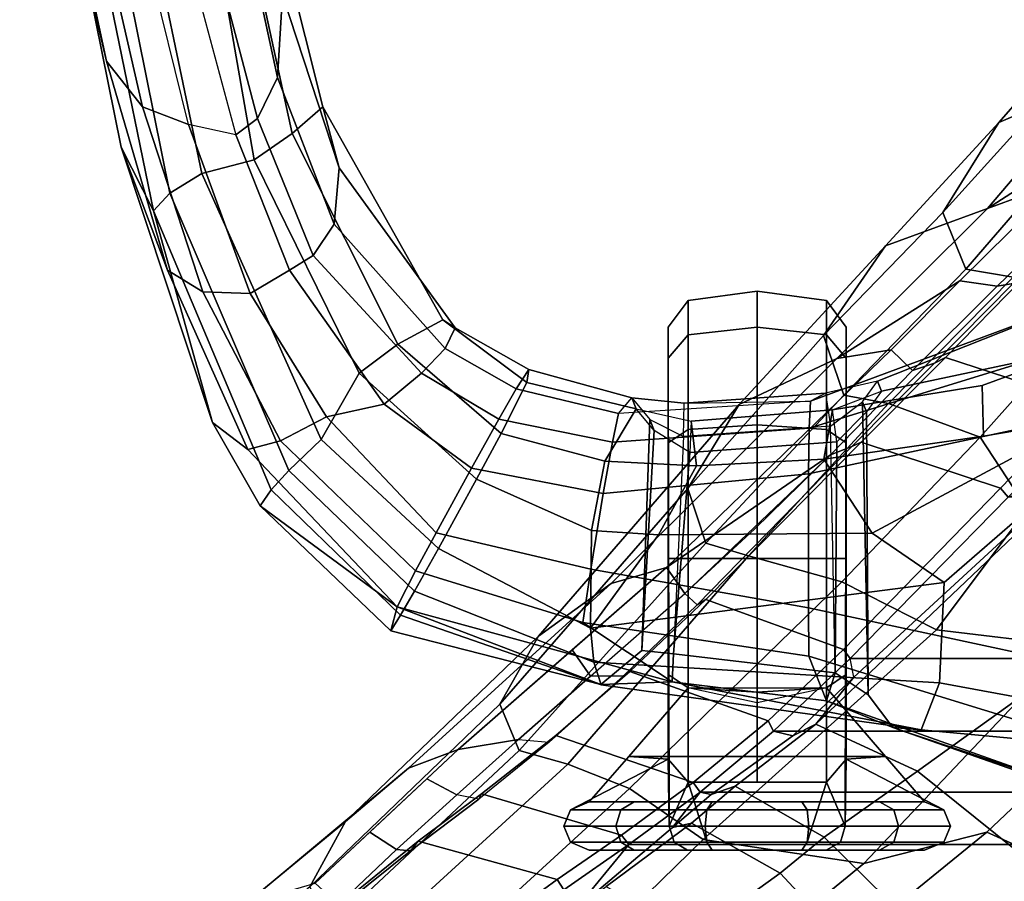
# Model space of a CAD drawing. Units: inches. Extents: x -72 to 72, y -29 to 30.
# Drawn here: x 28 to 31, y -23 to -20 of the extents above; entities that cross this region are included whole.
import ezdxf

# ---------------------------------------------------------------- set-up
doc = ezdxf.new("R2010")
doc.units = ezdxf.units.IN
doc.header["$LTSCALE"] = 12
doc.header["$MEASUREMENT"] = 0
for name, color, linetype in [('SEAT-CHASSIS', 5, 'Continuous'), ('SEAT-FABRICBACK', 5, 'Continuous'), ('SEAT-FRAME', 5, 'Continuous')]:
    doc.layers.add(name, color=color, linetype=linetype)

# ---------------------------------------------------------------- blocks, each defined once
blk = doc.blocks.new('1AERON2_B_TLIMANGL_ARMS_POSTUREFITSL_3T')
at = {"layer": 'SEAT-CHASSIS'}
for points in [[(-6.0397, 10.9231, 21.6737), (-5.2699, 11.0389, 21.0672), (-6.0246, 10.9158, 20.288), (-6.5848, 10.7954, 21.3069)], [(-6.5848, 10.7954, 21.3069), (-6.7135, 10.6947, 21.4977), (-6.2389, 10.8031, 21.8415), (-6.0397, 10.9231, 21.6737)], [(-7.171, 10.6245, 21.0587), (-6.5848, 10.7954, 21.3069), (-6.0246, 10.9158, 20.288), (-6.8262, 10.7538, 19.8146)], [(-5.9192, 10.8856, 20.14), (-7.0053, 10.6637, 19.4967), (-6.8262, 10.7538, 19.8146), (-6.0246, 10.9158, 20.288)], [(-6.9554, 10.6177, 19.3775), (-7.0053, 10.6637, 19.4967), (-5.9192, 10.8856, 20.14), (-5.856, 10.8394, 20.063)], [(-6.9004, 10.5276, 19.2996), (-6.9554, 10.6177, 19.3775), (-5.856, 10.8394, 20.063), (-5.8072, 10.756, 20.0123)], [(-6.5848, 10.7954, 21.3069), (-7.171, 10.6245, 21.0587), (-7.2324, 10.525, 21.3054), (-6.7135, 10.6947, 21.4977)], [(-6.7135, 10.6947, 21.4977), (-6.7625, 10.5656, 21.5929), (-6.3032, 10.6786, 21.9063), (-6.2389, 10.8031, 21.8415)], [(-7.171, 10.6245, 21.0587), (-6.8262, 10.7538, 19.8146), (-7.5985, 10.4979, 19.5692), (-7.6741, 10.399, 20.9923)], [(-6.8262, 10.7538, 19.8146), (-7.0053, 10.6637, 19.4967), (-7.5985, 10.4979, 19.5692)], [(-6.8618, 10.381, 19.3093), (-6.9004, 10.5276, 19.2996), (-5.8072, 10.756, 20.0123), (-5.7156, 10.5809, 20.1022)], [(-6.7135, 10.6947, 21.4977), (-7.2324, 10.525, 21.3054), (-7.2366, 10.3919, 21.4267), (-6.7625, 10.5656, 21.5929)], [(-6.2799, 10.5695, 21.9236), (-6.7921, 10.4326, 21.5709), (-6.7625, 10.5656, 21.5929), (-6.3032, 10.6786, 21.9063)], [(-7.7873, 10.3328, 19.2571), (-7.8325, 10.3644, 19.5254), (-7.5985, 10.4979, 19.5692), (-7.0053, 10.6637, 19.4967)], [(-6.9554, 10.6177, 19.3775), (-7.7338, 10.2839, 19.1133), (-7.7873, 10.3328, 19.2571), (-7.0053, 10.6637, 19.4967)], [(-6.9004, 10.5276, 19.2996), (-7.646, 10.193, 19.0217), (-7.7338, 10.2839, 19.1133), (-6.9554, 10.6177, 19.3775)], [(-7.6741, 10.399, 20.9923), (-7.6497, 10.3069, 21.2579), (-7.2324, 10.525, 21.3054), (-7.171, 10.6245, 21.0587)], [(-6.7625, 10.5656, 21.5929), (-7.2366, 10.3919, 21.4267), (-7.1718, 10.2819, 21.4362), (-6.7921, 10.4326, 21.5709)], [(-5.7526, 10.5, 20.1738), (-6.7876, 10.2738, 19.407), (-6.8618, 10.381, 19.3093), (-5.7156, 10.5809, 20.1022)], [(-6.2799, 10.5695, 21.9236), (-6.7921, 10.4326, 21.5709), (-6.7461, 10.3711, 21.5248), (-6.1794, 10.5206, 21.9405)], [(-7.6497, 10.3069, 21.2579), (-7.583, 10.1782, 21.3799), (-7.2366, 10.3919, 21.4267), (-7.2324, 10.525, 21.3054)], [(-6.8618, 10.381, 19.3093), (-7.4606, 10.0861, 19.0382), (-7.646, 10.193, 19.0217), (-6.9004, 10.5276, 19.2996)], [(-6.6305, 10.3154, 21.3817), (-6.0119, 10.449, 21.828), (-6.1794, 10.5206, 21.9405), (-6.7461, 10.3711, 21.5248)], [(-8.1153, 9.9797, 20.9849), (-7.6741, 10.399, 20.9923), (-7.5985, 10.4979, 19.5692), (-7.8325, 10.3644, 19.5254)], [(-5.9227, 10.3868, 20.4337), (-6.7134, 10.1885, 19.8362), (-6.7876, 10.2738, 19.407), (-5.7526, 10.5, 20.1738)], [(-6.0119, 10.449, 21.828), (-6.6305, 10.3154, 21.3817), (-6.3988, 10.3013, 21.0681), (-5.7275, 10.4317, 21.6252)], [(-7.1718, 10.2819, 21.4362), (-7.1301, 10.2156, 21.3808), (-6.7461, 10.3711, 21.5248), (-6.7921, 10.4326, 21.5709)], [(-7.6741, 10.399, 20.9923), (-8.1153, 9.9797, 20.9849), (-8.0145, 9.9278, 21.2615), (-7.6497, 10.3069, 21.2579)], [(-7.583, 10.1782, 21.3799), (-7.5476, 10.0163, 21.3793), (-7.1718, 10.2819, 21.4362), (-7.2366, 10.3919, 21.4267)], [(-7.7873, 10.3328, 19.2571), (-8.1388, 9.9697, 19.1968), (-8.1827, 9.9971, 19.4565), (-7.8325, 10.3644, 19.5254)], [(-8.1827, 9.9971, 19.4565), (-8.1153, 9.9797, 20.9849), (-7.8325, 10.3644, 19.5254), (-8.1827, 9.9971, 19.4565)], [(-7.3789, 9.9774, 19.1346), (-7.4606, 10.0861, 19.0382), (-6.8618, 10.381, 19.3093), (-6.7876, 10.2738, 19.407)], [(-6.6305, 10.3154, 21.3817), (-6.7461, 10.3711, 21.5248), (-7.1301, 10.2156, 21.3808), (-7.0426, 10.1562, 21.2048)], [(-6.3988, 10.3013, 21.0681), (-6.8844, 10.1419, 20.8171), (-6.7134, 10.1885, 19.8362), (-5.9227, 10.3868, 20.4337)], [(-8.0719, 9.9309, 19.0442), (-8.1388, 9.9697, 19.1968), (-7.7873, 10.3328, 19.2571), (-7.7338, 10.2839, 19.1133)], [(-7.0426, 10.1562, 21.2048), (-6.8844, 10.1419, 20.8171), (-6.3988, 10.3013, 21.0681), (-6.6305, 10.3154, 21.3817)], [(-7.952, 9.8637, 18.9482), (-8.0719, 9.9309, 19.0442), (-7.7338, 10.2839, 19.1133), (-7.646, 10.193, 19.0217)], [(-7.6497, 10.3069, 21.2579), (-8.0145, 9.9278, 21.2615), (-7.9079, 9.8704, 21.3604), (-7.583, 10.1782, 21.3799)], [(-7.1718, 10.2819, 21.4362), (-7.5476, 10.0163, 21.3793), (-7.4606, 9.9116, 21.2928), (-7.1301, 10.2156, 21.3808)], [(-7.3109, 9.8514, 19.5804), (-7.3789, 9.9774, 19.1346), (-6.7876, 10.2738, 19.407), (-6.7134, 10.1885, 19.8362)], [(-7.3913, 9.8451, 21.0934), (-7.0426, 10.1562, 21.2048), (-7.1301, 10.2156, 21.3808), (-7.4606, 9.9116, 21.2928)], [(-7.7576, 9.7567, 18.9465), (-7.952, 9.8637, 18.9482), (-7.646, 10.193, 19.0217), (-7.4606, 10.0861, 19.0382)], [(-7.583, 10.1782, 21.3799), (-7.9079, 9.8704, 21.3604), (-7.727, 9.7711, 21.377), (-7.5476, 10.0163, 21.3793)], [(-7.3327, 9.8165, 20.7127), (-7.3109, 9.8514, 19.5804), (-6.7134, 10.1885, 19.8362), (-6.8844, 10.1419, 20.8171)], [(-7.0426, 10.1562, 21.2048), (-7.3913, 9.8451, 21.0934), (-7.3327, 9.8165, 20.7127), (-6.8844, 10.1419, 20.8171)], [(-7.3789, 9.9774, 19.1346), (-7.6291, 9.6873, 19.0501), (-7.7576, 9.7567, 18.9465), (-7.4606, 10.0861, 19.0382)], [(-7.4606, 9.9116, 21.2928), (-7.5476, 10.0163, 21.3793), (-7.727, 9.7711, 21.377), (-7.5898, 9.6945, 21.2912)], [(-8.3341, 9.4071, 19.1303), (-8.3338, 9.4075, 19.4004), (-8.1827, 9.9971, 19.4565), (-8.1388, 9.9697, 19.1968)], [(-8.3338, 9.4075, 19.4004), (-8.3338, 9.4075, 20.797), (-8.1153, 9.9797, 20.9849), (-8.1827, 9.9971, 19.4565)], [(-8.1153, 9.9797, 20.9849), (-8.3338, 9.4075, 20.797), (-8.3261, 9.2077, 21.0094), (-8.1153, 9.9797, 20.9849)], [(-8.3261, 9.2077, 21.0094), (-8.1596, 9.458, 21.3001), (-8.0145, 9.9278, 21.2615), (-8.1153, 9.9797, 20.9849)], [(-7.3109, 9.8514, 19.5804), (-7.4867, 9.6156, 19.5688), (-7.6291, 9.6873, 19.0501), (-7.3789, 9.9774, 19.1346)], [(-8.3341, 9.4071, 19.1303), (-8.1388, 9.9697, 19.1968), (-8.0719, 9.9309, 19.0442), (-8.271, 9.4279, 19.0074)], [(-8.1759, 9.4369, 18.9239), (-8.271, 9.4279, 19.0074), (-8.0719, 9.9309, 19.0442), (-7.952, 9.8637, 18.9482)], [(-8.1596, 9.458, 21.3001), (-8.0105, 9.4358, 21.3852), (-7.9079, 9.8704, 21.3604), (-8.0145, 9.9278, 21.2615)], [(-7.4606, 9.9116, 21.2928), (-7.5898, 9.6945, 21.2912), (-7.5046, 9.6453, 21.1104), (-7.3913, 9.8451, 21.0934)], [(-8.0105, 9.4358, 21.3852), (-7.7981, 9.4011, 21.3767), (-7.727, 9.7711, 21.377), (-7.9079, 9.8704, 21.3604)], [(-8.1759, 9.4369, 18.9239), (-7.952, 9.8637, 18.9482), (-7.7576, 9.7567, 18.9465), (-7.9013, 9.4341, 18.8933)], [(-7.5046, 9.6453, 21.1104), (-7.4502, 9.6101, 20.6973), (-7.3327, 9.8165, 20.7127), (-7.3913, 9.8451, 21.0934)], [(-7.3327, 9.8165, 20.7127), (-7.4502, 9.6101, 20.6973), (-7.4867, 9.6156, 19.5688), (-7.3109, 9.8514, 19.5804)], [(-7.9013, 9.4341, 18.8933), (-7.7576, 9.7567, 18.9465), (-7.6291, 9.6873, 19.0501), (-7.7076, 9.3967, 19.0313)], [(-7.7981, 9.4011, 21.3767), (-7.6539, 9.3754, 21.2811), (-7.5898, 9.6945, 21.2912), (-7.727, 9.7711, 21.377)], [(-7.7076, 9.3967, 19.0313), (-7.6291, 9.6873, 19.0501), (-7.4867, 9.6156, 19.5688), (-7.5607, 9.3085, 19.4476)], [(-7.5046, 9.6453, 21.1104), (-7.5898, 9.6945, 21.2912), (-7.6539, 9.3754, 21.2811), (-7.5733, 9.3581, 21.1003)], [(-7.5046, 9.6453, 21.1104), (-7.5733, 9.3581, 21.1003), (-7.5293, 9.3207, 20.8324), (-7.4502, 9.6101, 20.6973)], [(-7.5293, 9.3207, 20.8324), (-7.5607, 9.3085, 19.4476), (-7.4867, 9.6156, 19.5688), (-7.4502, 9.6101, 20.6973)], [(-8.3797, 8.7741, 21.0237), (-8.254, 8.8236, 21.3258), (-8.1596, 9.458, 21.3001), (-8.3261, 9.2077, 21.0094)], [(-8.1596, 9.458, 21.3001), (-8.254, 8.8236, 21.3258), (-8.119, 8.8249, 21.3941), (-8.0105, 9.4358, 21.3852)], [(-8.3341, 9.4071, 19.1303), (-8.271, 9.4279, 19.0074), (-8.3293, 8.457, 18.8325), (-8.4611, 8.5089, 18.9545)], [(-8.1759, 9.4369, 18.9239), (-8.0474, 8.4439, 18.7888), (-8.3293, 8.457, 18.8325), (-8.271, 9.4279, 19.0074)], [(-7.9013, 9.4341, 18.8933), (-7.9013, 9.4341, 18.8933), (-7.9138, 9.2461, 18.8713), (-8.1759, 9.4369, 18.9239)], [(-7.9138, 9.2461, 18.8713), (-7.9087, 8.6461, 18.8046), (-8.0474, 8.4439, 18.7888), (-8.1759, 9.4369, 18.9239)], [(-8.0105, 9.4358, 21.3852), (-8.119, 8.8249, 21.3941), (-7.7425, 8.8249, 21.3764), (-7.7981, 9.4011, 21.3767)], [(-7.9013, 9.4341, 18.8933), (-7.7076, 9.3967, 19.0313), (-7.7206, 9.1391, 19.0006), (-7.9138, 9.2461, 18.8713)], [(-8.3261, 9.2077, 19.188), (-8.3338, 9.4075, 19.4004), (-8.3341, 9.4071, 19.1303), (-8.4611, 8.5089, 18.9545)], [(-8.2383, 9.2926, 19.4111), (-8.3338, 9.4075, 19.4004), (-8.3261, 9.2077, 19.188), (-8.2473, 9.2034, 19.3061)], [(-8.3338, 9.4075, 19.4004), (-8.2383, 9.2926, 19.4111), (-8.2383, 9.2926, 20.7864), (-8.3338, 9.4075, 20.797)], [(-8.3261, 9.2077, 21.0094), (-8.3338, 9.4075, 20.797), (-8.2383, 9.2926, 20.7864), (-8.2473, 9.2034, 20.8914)], [(-7.7981, 9.4011, 21.3767), (-7.7425, 8.8249, 21.3764), (-7.615, 8.8235, 21.2931), (-7.6539, 9.3754, 21.2811)], [(-7.5946, 9.1542, 19.2356), (-7.7206, 9.1391, 19.0006), (-7.7076, 9.3967, 19.0313), (-7.5607, 9.3085, 19.4476)], [(-7.5384, 8.8196, 21.0631), (-7.5733, 9.3581, 21.1003), (-7.6539, 9.3754, 21.2811), (-7.615, 8.8235, 21.2931)], [(-7.5293, 9.3207, 20.8324), (-7.5447, 9.1737, 21.0434), (-7.5384, 8.8196, 21.0631), (-7.5733, 9.3581, 21.1003)], [(-7.59, 9.2704, 20.834), (-7.6381, 9.1759, 20.9929), (-7.5447, 9.1737, 21.0434), (-7.5293, 9.3207, 20.8324)], [(-7.5607, 9.3085, 19.4476), (-7.5293, 9.3207, 20.8324), (-7.59, 9.2704, 20.834), (-7.6212, 9.2581, 19.4531)], [(-8.2473, 9.2034, 19.3061), (-7.6829, 9.158, 19.294), (-7.6212, 9.2581, 19.4531), (-8.2383, 9.2926, 19.4111)], [(-7.59, 9.2704, 20.834), (-7.6381, 9.1759, 20.9929), (-8.2473, 9.2034, 20.8914), (-8.2383, 9.2926, 20.7864)], [(-7.59, 9.2704, 20.834), (-8.2383, 9.2926, 20.7864), (-8.2383, 9.2926, 19.4111), (-7.6212, 9.2581, 19.4531)], [(-7.6829, 9.158, 19.294), (-7.6212, 9.2581, 19.4531), (-7.5607, 9.3085, 19.4476), (-7.5946, 9.1542, 19.2356)], [(-7.9087, 8.6461, 18.8046), (-7.9138, 9.2461, 18.8713), (-7.7206, 9.1391, 19.0006), (-7.7013, 8.7822, 18.9308)], [(-8.4611, 8.5089, 18.9545), (-8.4543, 8.5886, 19.3567), (-8.3797, 8.7741, 19.1737), (-8.3261, 9.2077, 19.188)], [(-8.3005, 8.7499, 19.2877), (-8.2473, 9.2034, 19.3061), (-8.3261, 9.2077, 19.188), (-8.3797, 8.7741, 19.1737)], [(-8.3261, 9.2077, 21.0094), (-8.2473, 9.2034, 20.8914), (-8.3005, 8.7499, 20.9098), (-8.3797, 8.7741, 21.0237)], [(-7.6829, 9.158, 19.294), (-8.2473, 9.2034, 19.3061), (-8.3005, 8.7499, 19.2877), (-7.6531, 8.7457, 19.3182)], [(-8.2473, 9.2034, 20.8914), (-8.3005, 8.7499, 20.9098), (-7.6091, 8.7629, 20.9804), (-7.6381, 9.1759, 20.9929)], [(-7.5447, 9.1737, 21.0434), (-7.5161, 8.7768, 21.0286), (-7.6091, 8.7629, 20.9804), (-7.6381, 9.1759, 20.9929)], [(-7.5946, 9.1542, 19.2356), (-7.5636, 8.7578, 19.2623), (-7.7013, 8.7822, 18.9308), (-7.7206, 9.1391, 19.0006)], [(-7.5636, 8.7578, 19.2623), (-7.5946, 9.1542, 19.2356), (-7.6829, 9.158, 19.294), (-7.6531, 8.7457, 19.3182)], [(-7.5384, 8.8196, 21.0631), (-7.5161, 8.7768, 21.0286), (-7.5447, 9.1737, 21.0434), (-7.5384, 8.8196, 21.0631)], [(-8.254, 8.8236, 21.3258), (-8.3797, 8.7741, 21.0237), (-8.6236, 8.0858, 21.0831), (-8.4798, 8.0905, 21.3429)], [(-8.4798, 8.0905, 21.3429), (-8.2754, 8.0929, 21.4111), (-8.119, 8.8249, 21.3941), (-8.254, 8.8236, 21.3258)], [(-8.2754, 8.0929, 21.4111), (-7.5868, 8.0929, 21.3806), (-7.7425, 8.8249, 21.3764), (-8.119, 8.8249, 21.3941)], [(-7.5868, 8.0929, 21.3806), (-7.3889, 8.0907, 21.2957), (-7.615, 8.8235, 21.2931), (-7.7425, 8.8249, 21.3764)], [(-7.2668, 8.0861, 21.0248), (-7.5384, 8.8196, 21.0631), (-7.615, 8.8235, 21.2931), (-7.3889, 8.0907, 21.2957)], [(-7.2668, 8.0861, 21.0248), (-7.4823, 8.6316, 20.8177), (-7.5161, 8.7768, 21.0286), (-7.5384, 8.8196, 21.0631)], [(-8.3797, 8.7741, 21.0237), (-8.4543, 8.5886, 20.8407), (-8.6236, 8.0858, 21.0831)], [(-8.3624, 8.6572, 19.3671), (-8.3005, 8.7499, 19.2877), (-8.3797, 8.7741, 19.1737), (-8.4543, 8.5886, 19.3567)], [(-8.3797, 8.7741, 21.0237), (-8.3005, 8.7499, 20.9098), (-8.3624, 8.6572, 20.8303), (-8.4543, 8.5886, 20.8407)], [(-7.6091, 8.7629, 20.9804), (-7.5411, 8.6733, 20.8174), (-8.3624, 8.6572, 20.8303), (-8.3005, 8.7499, 20.9098)], [(-7.9087, 8.6461, 18.8046), (-7.7013, 8.7822, 18.9308), (-7.6369, 8.3339, 18.8362), (-7.5881, 8.0471, 18.8028)], [(-7.4946, 8.3378, 19.052), (-7.6369, 8.3339, 18.8362), (-7.7013, 8.7822, 18.9308), (-7.5636, 8.7578, 19.2623)], [(-7.6091, 8.7629, 20.9804), (-7.5411, 8.6733, 20.8174), (-7.4824, 8.6315, 20.8163), (-7.5161, 8.7768, 21.0286)], [(-7.5692, 8.6622, 19.4979), (-7.6531, 8.7457, 19.3182), (-8.3005, 8.7499, 19.2877), (-8.3624, 8.6572, 19.3671)], [(-7.5692, 8.6622, 19.4979), (-7.6531, 8.7457, 19.3182), (-7.5636, 8.7578, 19.2623), (-7.5105, 8.6204, 19.4954)], [(-7.4946, 8.3378, 19.052), (-7.5636, 8.7578, 19.2623), (-7.5105, 8.6204, 19.4954), (-7.3898, 8.0508, 19.0084)], [(-8.4543, 8.5886, 19.3567), (-8.4543, 8.5886, 20.8407), (-8.3624, 8.6572, 20.8303), (-8.3624, 8.6572, 19.3671)], [(-7.5692, 8.6622, 19.4979), (-8.3624, 8.6572, 19.3671), (-8.3624, 8.6572, 20.8303), (-7.5411, 8.6733, 20.8174)], [(-7.4824, 8.6315, 20.8163), (-7.5105, 8.6204, 19.4954), (-7.5692, 8.6622, 19.4979), (-7.5411, 8.6733, 20.8174)], [(-8.0474, 8.4439, 18.7888), (-7.9087, 8.6461, 18.8046), (-7.5881, 8.0471, 18.8028), (-7.703, 8.0474, 18.7755)], [(-7.5105, 8.6204, 19.4954), (-7.4823, 8.6316, 20.8177), (-7.2668, 8.0861, 21.0248), (-7.3898, 8.0508, 19.0084)], [(-8.5042, 8.0469, 18.8447), (-8.6434, 8.049, 18.9742), (-8.4543, 8.5886, 19.3567), (-8.4611, 8.5089, 18.9545)], [(-8.6236, 8.0858, 21.0831), (-8.4543, 8.5886, 20.8407), (-8.4543, 8.5886, 19.3567), (-8.6434, 8.049, 18.9742)], [(-8.5042, 8.0469, 18.8447), (-8.4611, 8.5089, 18.9545), (-8.3293, 8.457, 18.8325), (-8.4043, 8.0461, 18.8096)], [(-8.4043, 8.0461, 18.8096), (-8.3293, 8.457, 18.8325), (-8.0474, 8.4439, 18.7888), (-7.703, 8.0474, 18.7755)], [(-7.6369, 8.3339, 18.8362), (-7.4946, 8.3378, 19.052), (-7.3898, 8.0508, 19.0084), (-7.5881, 8.0471, 18.8028)]]:
    blk.add_3dface(points, dxfattribs=at)
at = {"layer": 'SEAT-FABRICBACK'}
for points in [[(-8.9095, -9.512, 32.7027), (-8.782, -9.3292, 32.0823), (-8.782, 9.3292, 32.0823), (-8.9095, 9.512, 32.7027)], [(-8.6354, -9.1294, 31.4761), (-8.6354, 9.1294, 31.4761), (-8.782, 9.3292, 32.0823), (-8.782, -9.3292, 32.0823)], [(-8.6354, -9.1294, 31.4761), (-8.4648, -8.9231, 30.8922), (-8.4648, 8.9231, 30.8922), (-8.6354, 9.1294, 31.4761)], [(-8.2609, -8.7079, 30.3062), (-8.2609, 8.7079, 30.3062), (-8.4648, 8.9231, 30.8922), (-8.4648, -8.9231, 30.8922)], [(-8.2609, -8.7079, 30.3062), (-7.8078, -8.2644, 29.1463), (-7.8078, 8.2644, 29.1463), (-8.2609, 8.7079, 30.3062)]]:
    blk.add_3dface(points, dxfattribs=at)
at = {"layer": 'SEAT-FRAME'}
for points in [[(-9.1141, 10.6057, 32.9654), (-8.718, 10.1244, 31.4024), (-8.9008, 10.2246, 31.3578), (-9.1541, 10.5237, 32.2533)], [(-8.718, 10.1244, 31.4024), (-9.1141, 10.6057, 32.9654), (-8.947, 10.4016, 33.0007), (-8.5684, 9.9481, 31.4447)], [(-8.5156, 9.8083, 31.4648), (-8.5684, 9.9481, 31.4447), (-8.947, 10.4016, 33.0007), (-8.8907, 10.2098, 33.0126)], [(-8.3885, 9.6912, 29.8354), (-8.5184, 9.6368, 29.8092), (-9.0106, 10.1627, 31.3381), (-8.9008, 10.2246, 31.3578)], [(-8.9503, 10.144, 33.0138), (-8.7961, 9.9813, 32.4021), (-8.7476, 10.0566, 32.4221), (-8.8907, 10.2098, 33.0126)], [(-8.3885, 9.6912, 29.8354), (-8.9008, 10.2246, 31.3578), (-8.718, 10.1244, 31.4024), (-8.198, 9.5823, 29.8791)], [(-8.5184, 9.6368, 29.8092), (-8.5573, 9.5005, 29.8051), (-9.0549, 10.0449, 31.3359), (-9.0106, 10.1627, 31.3381)], [(-8.8006, 9.9424, 32.4199), (-8.7961, 9.9813, 32.4021), (-8.9503, 10.144, 33.0138), (-8.941, 10.1183, 33.0551)], [(-8.941, 10.1183, 33.0551), (-8.9137, 10.0938, 33.2109), (-8.773, 9.9203, 32.5715), (-8.8006, 9.9424, 32.4199)], [(-8.0502, 9.3785, 29.9168), (-8.198, 9.5823, 29.8791), (-8.718, 10.1244, 31.4024), (-8.5684, 9.9481, 31.4447)], [(-8.9925, 9.6834, 33.294), (-8.8807, 9.53, 32.7011), (-8.773, 9.9203, 32.5715), (-8.9137, 10.0938, 33.2109)], [(-8.5573, 9.5005, 29.8051), (-8.6251, 9.3272, 29.7958), (-9.1443, 9.8939, 31.3257), (-9.0549, 10.0449, 31.3359)], [(-8.7961, 9.9813, 32.4021), (-8.6428, 9.8116, 31.7674), (-8.5981, 9.8966, 31.8052), (-8.7476, 10.0566, 32.4221)], [(-8.8006, 9.9424, 32.4199), (-8.6549, 9.7504, 31.8022), (-8.6428, 9.8116, 31.7674), (-8.7961, 9.9813, 32.4021)], [(-8.6549, 9.7504, 31.8022), (-8.8006, 9.9424, 32.4199), (-8.773, 9.9203, 32.5715), (-8.6403, 9.7424, 31.9936)], [(-8.0502, 9.3785, 29.9168), (-8.5684, 9.9481, 31.4447), (-8.5156, 9.8083, 31.4648), (-8.0051, 9.2232, 29.9312)], [(-9.1443, 9.8939, 31.3257), (-8.6251, 9.3272, 29.7958), (-8.7684, 9.1204, 29.7717), (-9.3003, 9.6658, 31.3067)], [(-8.7559, 9.3494, 32.0921), (-8.6403, 9.7424, 31.9936), (-8.773, 9.9203, 32.5715), (-8.8807, 9.53, 32.7011)], [(-8.6428, 9.8116, 31.7674), (-8.4883, 9.6386, 31.179), (-8.5156, 9.8083, 31.4648), (-8.5981, 9.8966, 31.8052)], [(-8.6428, 9.8116, 31.7674), (-8.4883, 9.6386, 31.179), (-8.4952, 9.5529, 31.2224), (-8.6549, 9.7504, 31.8022)], [(-8.4883, 9.6386, 31.179), (-8.3106, 9.4364, 30.6239), (-8.236, 9.4878, 30.6248), (-8.5156, 9.8083, 31.4648)], [(-8.7559, 9.3494, 32.0921), (-8.6086, 9.1485, 31.4837), (-8.4769, 9.5342, 31.3771), (-8.6403, 9.7424, 31.9936)], [(-8.6549, 9.7504, 31.8022), (-8.6403, 9.7424, 31.9936), (-8.4769, 9.5342, 31.3771), (-8.4952, 9.5529, 31.2224)], [(-8.8807, 9.53, 32.7011), (-8.9925, 9.6834, 33.294), (-9.0243, 9.6643, 33.3027), (-8.9095, 9.512, 32.7027)], [(-8.5184, 9.6368, 29.8092), (-8.3885, 9.6912, 29.8354), (-7.7838, 9.1637, 28.3507), (-7.9368, 9.1134, 28.3184)], [(-7.7838, 9.1637, 28.3507), (-8.3885, 9.6912, 29.8354), (-8.198, 9.5823, 29.8791), (-7.5478, 9.0193, 28.4005)], [(-9.3003, 9.6658, 31.3067), (-8.7684, 9.1204, 29.7717), (-8.8353, 8.6698, 29.7716), (-9.3493, 9.2964, 31.3193)], [(-7.9728, 8.9929, 28.3108), (-8.5573, 9.5005, 29.8051), (-8.5184, 9.6368, 29.8092), (-7.9368, 9.1134, 28.3184)], [(-8.4952, 9.5529, 31.2224), (-8.31, 9.3453, 30.6463), (-8.3106, 9.4364, 30.6239), (-8.4883, 9.6386, 31.179)], [(-8.782, 9.3292, 32.0823), (-8.9095, 9.512, 32.7027), (-9.0642, 9.5777, 32.9619), (-8.9657, 9.4799, 32.5459)], [(-7.4189, 8.7453, 28.4277), (-7.5478, 9.0193, 28.4005), (-8.198, 9.5823, 29.8791), (-8.0502, 9.3785, 29.9168)], [(-8.31, 9.3453, 30.6463), (-8.4952, 9.5529, 31.2224), (-8.4769, 9.5342, 31.3771), (-8.2967, 9.3262, 30.7976)], [(-8.8807, 9.53, 32.7011), (-8.9095, 9.512, 32.7027), (-8.782, 9.3292, 32.0823), (-8.7559, 9.3494, 32.0921)], [(-8.7307, 9.5112, 18.9926), (-8.7307, 9.5112, 18.7015), (-8.7763, 9.4927, 18.7064), (-8.7763, 9.4927, 18.9877)], [(-8.7307, 9.5112, 18.7015), (-8.7307, 9.3656, 18.4493), (-8.7763, 9.3521, 18.4629), (-8.7763, 9.4927, 18.7064)], [(-8.7307, 9.2156, 19.9648), (-8.7307, 9.5112, 18.9926), (-8.7763, 9.4927, 18.9877), (-8.7763, 9.2021, 19.9512)], [(-8.7307, 9.5112, 18.9926), (-8.6851, 9.4927, 18.9877), (-8.6851, 9.4927, 18.7064), (-8.7307, 9.5112, 18.7015)], [(-8.7307, 9.5112, 18.7015), (-8.6851, 9.4927, 18.7064), (-8.6851, 9.3521, 18.4629), (-8.7307, 9.3656, 18.4493)], [(-8.7307, 9.2156, 19.9648), (-8.543, 9.2188, 19.7854), (-8.6851, 9.4927, 18.9877), (-8.7307, 9.5112, 18.9926)], [(-8.4356, 8.9379, 30.8882), (-8.2967, 9.3262, 30.7976), (-8.4769, 9.5342, 31.3771), (-8.6086, 9.1485, 31.4837)], [(-8.9657, 9.4799, 32.5459), (-8.7347, 9.2063, 31.6176), (-8.6354, 9.1294, 31.4761), (-8.782, 9.3292, 32.0823)], [(-8.9657, 9.4799, 32.5459), (-8.8998, 9.393, 32.469), (-8.7228, 9.1532, 31.6373), (-8.7347, 9.2063, 31.6176)], [(-8.7763, 9.4927, 18.9877), (-8.7763, 9.4927, 18.7064), (-8.7982, 9.4402, 18.721), (-8.7982, 9.4402, 18.9731)], [(-8.7763, 9.2021, 19.9512), (-8.7763, 9.4927, 18.9877), (-8.7982, 9.4402, 18.9731), (-8.7982, 9.1641, 19.9115)], [(-8.7763, 9.4927, 18.7064), (-8.7763, 9.3521, 18.4629), (-8.7982, 9.3141, 18.5026), (-8.7982, 9.4402, 18.721)], [(-8.6851, 9.4927, 18.9877), (-8.6632, 9.4402, 18.9731), (-8.6632, 9.4402, 18.721), (-8.6851, 9.4927, 18.7064)], [(-8.6851, 9.4927, 18.7064), (-8.6632, 9.4402, 18.721), (-8.6632, 9.3141, 18.5026), (-8.6851, 9.3521, 18.4629)], [(-8.536, 9.3295, 19.3793), (-8.6632, 9.4402, 18.9731), (-8.6851, 9.4927, 18.9877), (-8.543, 9.2188, 19.7854)], [(-7.9728, 8.9929, 28.3108), (-8.046, 8.7316, 28.2953), (-8.6251, 9.3272, 29.7958), (-8.5573, 9.5005, 29.8051)], [(-8.3106, 9.4364, 30.6239), (-8.0782, 9.1716, 29.974), (-8.0051, 9.2232, 29.9312), (-8.236, 9.4878, 30.6248)], [(-8.7982, 9.1641, 19.9115), (-8.7982, 9.4402, 18.9731), (-8.7982, 8.4991, 18.9731), (-8.7982, 8.7752, 19.9115)], [(-8.7982, 9.4402, 18.721), (-8.7982, 9.3141, 18.5026), (-8.7982, 8.6252, 18.5026), (-8.7982, 8.4991, 18.721)], [(-8.7982, 9.4402, 18.721), (-8.7982, 8.4991, 18.721), (-8.7982, 8.4991, 18.9731), (-8.7982, 9.4402, 18.9731)], [(-8.6632, 8.4991, 18.9731), (-8.6632, 9.4402, 18.9731), (-8.536, 9.3295, 19.3793), (-8.536, 8.6089, 19.3793)], [(-8.6632, 8.6252, 18.5026), (-8.6632, 9.3141, 18.5026), (-8.6632, 9.4402, 18.721), (-8.6632, 8.4991, 18.721)], [(-8.6632, 8.4991, 18.9731), (-8.6632, 8.4991, 18.721), (-8.6632, 9.4402, 18.721), (-8.6632, 9.4402, 18.9731)], [(-8.3106, 9.4364, 30.6239), (-8.0782, 9.1716, 29.974), (-8.1102, 9.1375, 30.0796), (-8.31, 9.3453, 30.6463)], [(-9.0397, 9.15, 32.5009), (-8.8629, 8.9042, 31.6544), (-8.7228, 9.1532, 31.6373), (-8.8998, 9.393, 32.469)], [(-7.4189, 8.7453, 28.4277), (-8.0502, 9.3785, 29.9168), (-8.0051, 9.2232, 29.9312), (-7.3947, 8.5932, 28.4328)], [(-8.7763, 9.3521, 18.4629), (-8.7763, 9.1102, 18.3222), (-8.7982, 9.0957, 18.3765), (-8.7982, 9.3141, 18.5026)], [(-8.6086, 9.1485, 31.4837), (-8.7559, 9.3494, 32.0921), (-8.782, 9.3292, 32.0823), (-8.6354, 9.1294, 31.4761)], [(-8.7307, 9.3656, 18.4493), (-8.7307, 9.1152, 18.3037), (-8.7763, 9.1102, 18.3222), (-8.7763, 9.3521, 18.4629)], [(-8.7307, 9.3656, 18.4493), (-8.6851, 9.3521, 18.4629), (-8.6851, 9.1102, 18.3222), (-8.7307, 9.1152, 18.3037)], [(-8.6851, 9.3521, 18.4629), (-8.6632, 9.3141, 18.5026), (-8.6632, 9.0957, 18.3765), (-8.6851, 9.1102, 18.3222)], [(-8.31, 9.3453, 30.6463), (-8.2967, 9.3262, 30.7976), (-8.0948, 9.1135, 30.2197), (-8.1102, 9.1375, 30.0796)], [(-8.7982, 9.0957, 18.3765), (-8.7982, 8.8435, 18.3765), (-8.7982, 8.6252, 18.5026), (-8.7982, 9.3141, 18.5026)], [(-8.1799, 8.4657, 28.2671), (-8.7684, 9.1204, 29.7717), (-8.6251, 9.3272, 29.7958), (-8.046, 8.7316, 28.2953)], [(-8.6632, 8.6252, 18.5026), (-8.6632, 8.8435, 18.3765), (-8.6632, 9.0957, 18.3765), (-8.6632, 9.3141, 18.5026)], [(-8.536, 9.3295, 19.3793), (-8.543, 9.2188, 19.7854), (-8.3052, 9.2188, 19.5477), (-8.3427, 9.1629, 19.4828)], [(-8.536, 8.6089, 19.3793), (-8.536, 9.3295, 19.3793), (-8.3427, 9.1629, 19.4828), (-8.3427, 8.7746, 19.4828)], [(-8.4356, 8.9379, 30.8882), (-8.2354, 8.7269, 30.3157), (-8.0948, 9.1135, 30.2197), (-8.2967, 9.3262, 30.7976)], [(-9.279, 8.977, 31.3545), (-9.3493, 9.2964, 31.3193), (-8.8353, 8.6698, 29.7716), (-8.7476, 8.324, 29.7967)], [(-8.6078, 9.1629, 20.4724), (-8.7307, 9.2156, 19.9648), (-8.7763, 9.2021, 19.9512), (-8.7763, 9.1102, 20.0919)], [(-8.6418, 9.0977, 31.2891), (-8.6354, 9.1294, 31.4761), (-8.7347, 9.2063, 31.6176)], [(-8.6418, 9.0977, 31.2891), (-8.7347, 9.2063, 31.6176), (-8.7228, 9.1532, 31.6373), (-8.6191, 9.0303, 31.2698)], [(-7.6557, 9.2188, 20.6727), (-7.418, 9.2188, 20.4349), (-8.7307, 9.2156, 19.9648), (-8.543, 9.2188, 20.4349)], [(-8.7307, 9.2156, 19.9648), (-7.418, 9.2188, 20.4349), (-7.3309, 9.2188, 20.1102), (-8.543, 9.2188, 19.7854)], [(-8.6078, 9.1629, 20.4724), (-8.543, 9.2188, 20.4349), (-8.7307, 9.2156, 19.9648)], [(-8.6078, 9.1629, 20.4724), (-8.3427, 9.1629, 20.7375), (-8.3052, 9.2188, 20.6727), (-8.543, 9.2188, 20.4349)], [(-8.3052, 9.2188, 20.6727), (-7.9805, 9.2188, 20.7597), (-7.6557, 9.2188, 20.6727), (-8.543, 9.2188, 20.4349)], [(-7.3309, 9.2188, 20.1102), (-7.418, 9.2188, 19.7854), (-8.3052, 9.2188, 19.5477), (-8.543, 9.2188, 19.7854)], [(-7.9805, 9.1629, 19.3857), (-8.3427, 9.1629, 19.4828), (-8.3052, 9.2188, 19.5477), (-7.9805, 9.2188, 19.4606)], [(-8.3427, 9.1629, 20.7375), (-7.9805, 9.1629, 20.8346), (-7.9805, 9.2188, 20.7597), (-8.3052, 9.2188, 20.6727)], [(-8.3052, 9.2188, 19.5477), (-7.418, 9.2188, 19.7854), (-7.6557, 9.2188, 19.5477), (-7.9805, 9.2188, 19.4606)], [(-7.6895, 8.7629, 28.9868), (-8.0051, 9.2232, 29.9312), (-8.0782, 9.1716, 29.974), (-7.897, 8.9759, 29.5001)], [(-7.453, 8.5327, 28.433), (-7.3947, 8.5932, 28.4328), (-8.0051, 9.2232, 29.9312), (-7.6895, 8.7629, 28.9868)], [(-7.6182, 9.1629, 19.4828), (-7.9805, 9.1629, 19.3857), (-7.9805, 9.2188, 19.4606), (-7.6557, 9.2188, 19.5477)], [(-7.9805, 9.1629, 20.8346), (-7.6182, 9.1629, 20.7375), (-7.6557, 9.2188, 20.6727), (-7.9805, 9.2188, 20.7597)], [(-7.6182, 9.1629, 20.7375), (-7.3531, 9.1629, 20.4724), (-7.418, 9.2188, 20.4349), (-7.6557, 9.2188, 20.6727)], [(-7.3531, 9.1629, 19.7479), (-7.6182, 9.1629, 19.4828), (-7.6557, 9.2188, 19.5477), (-7.418, 9.2188, 19.7854)], [(-7.3531, 9.1629, 20.4724), (-7.256, 9.1629, 20.1102), (-7.3309, 9.2188, 20.1102), (-7.418, 9.2188, 20.4349)], [(-7.256, 9.1629, 20.1102), (-7.3531, 9.1629, 19.7479), (-7.418, 9.2188, 19.7854), (-7.3309, 9.2188, 20.1102)], [(-8.7763, 9.1102, 20.0919), (-8.7763, 9.2021, 19.9512), (-8.7982, 9.1641, 19.9115), (-8.7982, 9.0957, 20.0376)], [(-9.3302, 8.4694, 31.6197), (-8.8629, 8.9042, 31.6544), (-9.0397, 9.15, 32.5009), (-9.437, 8.829, 32.4411)], [(-8.7619, 8.781, 31.3044), (-8.6191, 9.0303, 31.2698), (-8.7228, 9.1532, 31.6373), (-8.8629, 8.9042, 31.6544)], [(-8.7982, 9.1641, 19.9115), (-8.7982, 8.7752, 19.9115), (-8.7982, 8.8435, 20.0376), (-8.7982, 9.0957, 20.0376)], [(-8.7763, 9.1102, 20.0919), (-8.7763, 8.829, 20.0919), (-8.6078, 8.7746, 20.4724), (-8.6078, 9.1629, 20.4724)], [(-8.6086, 9.1485, 31.4837), (-8.6354, 9.1294, 31.4761), (-8.4648, 8.9231, 30.8922), (-8.4356, 8.9379, 30.8882)], [(-8.6078, 8.9688, 20.4724), (-8.3555, 8.9688, 20.7597), (-8.3427, 9.1629, 20.7375), (-8.6078, 9.1629, 20.4724)], [(-7.9805, 8.9688, 19.3602), (-8.3847, 8.9688, 19.4606), (-8.3427, 9.1629, 19.4828), (-7.9805, 9.1629, 19.3857)], [(-8.3555, 8.9688, 20.7597), (-7.9805, 8.9688, 20.8602), (-7.9805, 9.1629, 20.8346), (-8.3427, 9.1629, 20.7375)], [(-8.1102, 9.1375, 30.0796), (-7.6661, 8.7036, 28.9503), (-7.6895, 8.7629, 28.9868), (-8.0782, 9.1716, 29.974)], [(-7.6055, 8.9688, 19.4606), (-7.9805, 8.9688, 19.3602), (-7.9805, 9.1629, 19.3857), (-7.6182, 9.1629, 19.4828)], [(-7.9805, 8.9688, 20.8602), (-7.6055, 8.9688, 20.7597), (-7.6182, 9.1629, 20.7375), (-7.9805, 9.1629, 20.8346)], [(-7.355, 8.7827, 27.2729), (-7.5219, 8.7261, 27.2375), (-7.9368, 9.1134, 28.3184), (-7.7838, 9.1637, 28.3507)], [(-7.355, 8.7827, 27.2729), (-7.7838, 9.1637, 28.3507), (-7.5478, 9.0193, 28.4005), (-7.1032, 8.6091, 27.3372)], [(-7.3309, 8.9688, 19.7352), (-7.6055, 8.9688, 19.4606), (-7.6182, 9.1629, 19.4828), (-7.3531, 9.1629, 19.7479)], [(-7.6055, 8.9688, 20.7597), (-7.3309, 8.9688, 20.4852), (-7.3531, 9.1629, 20.4724), (-7.6182, 9.1629, 20.7375)], [(-7.3309, 8.9688, 20.4852), (-7.2305, 8.9688, 20.1102), (-7.256, 9.1629, 20.1102), (-7.3531, 9.1629, 20.4724)], [(-7.2305, 8.9688, 20.1102), (-7.3309, 8.9688, 19.7352), (-7.3531, 9.1629, 19.7479), (-7.256, 9.1629, 20.1102)], [(-8.1799, 8.4657, 28.2671), (-8.2248, 8.0902, 28.2576), (-8.8353, 8.6698, 29.7716), (-8.7684, 9.1204, 29.7717)], [(-8.6418, 9.0977, 31.2891), (-8.4774, 8.8685, 30.6291), (-8.4648, 8.9231, 30.8922), (-8.6354, 9.1294, 31.4761)], [(-8.1102, 9.1375, 30.0796), (-8.0948, 9.1135, 30.2197), (-7.6534, 8.6771, 29.0756), (-7.6661, 8.7036, 28.9503)], [(-8.7982, 8.8435, 18.3765), (-8.7982, 9.0957, 18.3765), (-8.7763, 9.1102, 18.3222), (-8.7763, 8.829, 18.3222)], [(-8.7982, 9.0957, 20.0376), (-8.7982, 8.8435, 20.0376), (-8.7763, 8.829, 20.0919), (-8.7763, 9.1102, 20.0919)], [(-8.7763, 8.829, 18.3222), (-8.7763, 9.1102, 18.3222), (-8.7307, 9.1152, 18.3037), (-8.7307, 8.824, 18.3037)], [(-8.7307, 9.1152, 18.3037), (-8.6851, 9.1102, 18.3222), (-8.6851, 8.829, 18.3222), (-8.7307, 8.824, 18.3037)], [(-8.6851, 9.1102, 18.3222), (-8.6632, 9.0957, 18.3765), (-8.6632, 8.8435, 18.3765), (-8.6851, 8.829, 18.3222)], [(-8.4774, 8.8685, 30.6291), (-8.6418, 9.0977, 31.2891), (-8.6191, 9.0303, 31.2698), (-8.4449, 8.8043, 30.664)], [(-8.2354, 8.7269, 30.3157), (-7.7826, 8.2862, 29.1564), (-7.6534, 8.6771, 29.0756), (-8.0948, 9.1135, 30.2197)], [(-7.5453, 8.6003, 27.2285), (-7.9728, 8.9929, 28.3108), (-7.9368, 9.1134, 28.3184), (-7.5219, 8.7261, 27.2375)], [(-8.7619, 8.781, 31.3044), (-8.5763, 8.5186, 30.6363), (-8.4449, 8.8043, 30.664), (-8.6191, 9.0303, 31.2698)], [(-6.9983, 8.3221, 27.3756), (-7.1032, 8.6091, 27.3372), (-7.5478, 9.0193, 28.4005), (-7.4189, 8.7453, 28.4277)], [(-7.5453, 8.6003, 27.2285), (-7.6394, 8.3431, 27.2899), (-8.046, 8.7316, 28.2953), (-7.9728, 8.9929, 28.3108)], [(-9.279, 8.977, 31.3545), (-8.7476, 8.324, 29.7967), (-8.8563, 8.0838, 29.9463), (-9.1692, 8.4254, 30.7883)], [(-8.6078, 8.7746, 20.4724), (-8.3427, 8.7746, 20.7375), (-8.3555, 8.9688, 20.7597), (-8.6078, 8.9688, 20.4724)], [(-7.9805, 8.7746, 19.3857), (-8.3427, 8.7746, 19.4828), (-8.3847, 8.9688, 19.4606), (-7.9805, 8.9688, 19.3602)], [(-8.3427, 8.7746, 20.7375), (-7.9805, 8.7746, 20.8346), (-7.9805, 8.9688, 20.8602), (-8.3555, 8.9688, 20.7597)], [(-7.6182, 8.7746, 19.4828), (-7.9805, 8.7746, 19.3857), (-7.9805, 8.9688, 19.3602), (-7.6055, 8.9688, 19.4606)], [(-7.9805, 8.7746, 20.8346), (-7.6182, 8.7746, 20.7375), (-7.6055, 8.9688, 20.7597), (-7.9805, 8.9688, 20.8602)], [(-7.3531, 8.7746, 19.7479), (-7.6182, 8.7746, 19.4828), (-7.6055, 8.9688, 19.4606), (-7.3309, 8.9688, 19.7352)], [(-7.6182, 8.7746, 20.7375), (-7.3531, 8.7746, 20.4724), (-7.3309, 8.9688, 20.4852), (-7.6055, 8.9688, 20.7597)], [(-7.3531, 8.7746, 20.4724), (-7.256, 8.7746, 20.1102), (-7.2305, 8.9688, 20.1102), (-7.3309, 8.9688, 20.4852)], [(-7.256, 8.7746, 20.1102), (-7.3531, 8.7746, 19.7479), (-7.3309, 8.9688, 19.7352), (-7.2305, 8.9688, 20.1102)], [(-8.2354, 8.7269, 30.3157), (-8.4356, 8.9379, 30.8882), (-8.4648, 8.9231, 30.8922), (-8.2609, 8.7079, 30.3062)], [(-9.3302, 8.4694, 31.6197), (-9.2782, 8.2558, 31.2456), (-8.7619, 8.781, 31.3044), (-8.8629, 8.9042, 31.6544)], [(-8.3131, 8.6973, 30.2404), (-8.2609, 8.7079, 30.3062), (-8.4648, 8.9231, 30.8922), (-8.4774, 8.8685, 30.6291)], [(-8.3131, 8.6973, 30.2404), (-8.4774, 8.8685, 30.6291), (-8.4449, 8.8043, 30.664)], [(-8.7982, 8.6252, 18.5026), (-8.7982, 8.8435, 18.3765), (-8.7763, 8.829, 18.3222), (-8.7763, 8.5854, 18.4629)], [(-8.7982, 8.8435, 20.0376), (-8.7982, 8.7752, 19.9115), (-8.7763, 8.7354, 19.9512), (-8.7763, 8.829, 20.0919)], [(-8.7763, 8.5854, 18.4629), (-8.7763, 8.829, 18.3222), (-8.7307, 8.824, 18.3037), (-8.7307, 8.5719, 18.4493)], [(-8.7763, 8.829, 20.0919), (-8.7763, 8.7354, 19.9512), (-8.7307, 8.7219, 19.9648), (-8.6078, 8.7746, 20.4724)], [(-8.7307, 8.824, 18.3037), (-8.6851, 8.829, 18.3222), (-8.6851, 8.5854, 18.4629), (-8.7307, 8.5719, 18.4493)], [(-8.6851, 8.829, 18.3222), (-8.6632, 8.8435, 18.3765), (-8.6632, 8.6252, 18.5026), (-8.6851, 8.5854, 18.4629)], [(-7.8734, 7.541, 28.7254), (-7.6995, 8.02, 28.7327), (-8.4449, 8.8043, 30.664), (-8.5763, 8.5186, 30.6363)], [(-8.4449, 8.8043, 30.664), (-7.6995, 8.02, 28.7327), (-7.749, 8.0852, 28.715), (-8.3131, 8.6973, 30.2404)], [(-9.0579, 7.9194, 30.5346), (-8.5763, 8.5186, 30.6363), (-8.7619, 8.781, 31.3044), (-9.2782, 8.2558, 31.2456)], [(-8.7982, 8.7752, 19.9115), (-8.7982, 8.4991, 18.9731), (-8.7763, 8.4448, 18.9877), (-8.7763, 8.7354, 19.9512)], [(-8.7307, 8.7219, 19.9648), (-8.7307, 8.7219, 19.9648), (-8.543, 8.7188, 20.4349), (-8.6078, 8.7746, 20.4724)], [(-8.543, 8.7188, 20.4349), (-8.3052, 8.7188, 20.6727), (-8.3427, 8.7746, 20.7375), (-8.6078, 8.7746, 20.4724)], [(-8.3427, 8.7746, 19.4828), (-8.3052, 8.7188, 19.5477), (-8.543, 8.7188, 19.7854), (-8.536, 8.6089, 19.3793)], [(-7.9805, 8.7188, 19.4606), (-8.3052, 8.7188, 19.5477), (-8.3427, 8.7746, 19.4828), (-7.9805, 8.7746, 19.3857)], [(-8.3052, 8.7188, 20.6727), (-7.9805, 8.7188, 20.7597), (-7.9805, 8.7746, 20.8346), (-8.3427, 8.7746, 20.7375)], [(-7.6557, 8.7188, 19.5477), (-7.9805, 8.7188, 19.4606), (-7.9805, 8.7746, 19.3857), (-7.6182, 8.7746, 19.4828)], [(-7.9805, 8.7188, 20.7597), (-7.6557, 8.7188, 20.6727), (-7.6182, 8.7746, 20.7375), (-7.9805, 8.7746, 20.8346)], [(-7.6661, 8.7036, 28.9503), (-7.4321, 8.471, 28.3768), (-7.453, 8.5327, 28.433), (-7.6895, 8.7629, 28.9868)], [(-7.6557, 8.7188, 20.6727), (-7.418, 8.7188, 20.4349), (-7.3531, 8.7746, 20.4724), (-7.6182, 8.7746, 20.7375)], [(-7.418, 8.7188, 19.7854), (-7.6557, 8.7188, 19.5477), (-7.6182, 8.7746, 19.4828), (-7.3531, 8.7746, 19.7479)], [(-7.355, 8.7827, 27.2729), (-7.0094, 8.448, 26.1499), (-7.1684, 8.3836, 26.1031), (-7.5219, 8.7261, 27.2375)], [(-7.418, 8.7188, 20.4349), (-7.3309, 8.7188, 20.1102), (-7.256, 8.7746, 20.1102), (-7.3531, 8.7746, 20.4724)], [(-7.3309, 8.7188, 20.1102), (-7.418, 8.7188, 19.7854), (-7.3531, 8.7746, 19.7479), (-7.256, 8.7746, 20.1102)], [(-7.1032, 8.6091, 27.3372), (-6.7569, 8.2903, 26.2095), (-7.0094, 8.448, 26.1499), (-7.355, 8.7827, 27.2729)], [(-8.7763, 8.7354, 19.9512), (-8.7763, 8.4448, 18.9877), (-8.7307, 8.4263, 18.9926), (-8.7307, 8.7219, 19.9648)], [(-7.3947, 8.5932, 28.4328), (-7.3947, 8.5932, 28.4328), (-7.2011, 8.4, 27.9645), (-7.4189, 8.7453, 28.4277)], [(-6.9983, 8.3221, 27.3756), (-7.4189, 8.7453, 28.4277), (-7.2011, 8.4, 27.9645), (-6.9235, 8.1182, 27.2591)], [(-8.543, 8.7188, 20.4349), (-8.7307, 8.7219, 19.9648), (-7.418, 8.7188, 20.4349), (-7.6557, 8.7188, 20.6727)], [(-8.543, 8.7188, 19.7854), (-7.3309, 8.7188, 20.1102), (-7.418, 8.7188, 20.4349), (-8.7307, 8.7219, 19.9648)], [(-8.7307, 8.4263, 18.9926), (-8.6851, 8.4448, 18.9877), (-8.543, 8.7188, 19.7854), (-8.7307, 8.7219, 19.9648)], [(-8.543, 8.7188, 19.7854), (-8.6851, 8.4448, 18.9877), (-8.6632, 8.4991, 18.9731), (-8.536, 8.6089, 19.3793)], [(-8.543, 8.7188, 20.4349), (-7.6557, 8.7188, 20.6727), (-7.9805, 8.7188, 20.7597), (-8.3052, 8.7188, 20.6727)], [(-8.543, 8.7188, 19.7854), (-8.3052, 8.7188, 19.5477), (-7.418, 8.7188, 19.7854), (-7.3309, 8.7188, 20.1102)], [(-8.2609, 8.7079, 30.3062), (-7.8078, 8.2644, 29.1463), (-7.749, 8.0852, 28.715), (-8.3131, 8.6973, 30.2404)], [(-7.9805, 8.7188, 19.4606), (-7.6557, 8.7188, 19.5477), (-7.418, 8.7188, 19.7854), (-8.3052, 8.7188, 19.5477)], [(-7.7826, 8.2862, 29.1564), (-8.2354, 8.7269, 30.3157), (-8.2609, 8.7079, 30.3062), (-7.8078, 8.2644, 29.1463)], [(-7.6394, 8.3431, 27.2899), (-7.8405, 8.211, 27.4924), (-8.1799, 8.4657, 28.2671), (-8.046, 8.7316, 28.2953)], [(-7.1684, 8.3836, 26.1031), (-7.1912, 8.2509, 26.146), (-7.5453, 8.6003, 27.2285), (-7.5219, 8.7261, 27.2375)], [(-7.4321, 8.471, 28.3768), (-7.6661, 8.7036, 28.9503), (-7.6534, 8.6771, 29.0756), (-7.4161, 8.4405, 28.4934)], [(-8.0913, 7.6303, 28.2858), (-8.7476, 8.324, 29.7967), (-8.8353, 8.6698, 29.7716), (-8.2248, 8.0902, 28.2576)], [(-7.5428, 8.0534, 28.5909), (-7.4161, 8.4405, 28.4934), (-7.6534, 8.6771, 29.0756), (-7.7826, 8.2862, 29.1564)], [(-8.7982, 8.4991, 18.721), (-8.7982, 8.6252, 18.5026), (-8.7763, 8.5854, 18.4629), (-8.7763, 8.4448, 18.7064)], [(-8.6851, 8.5854, 18.4629), (-8.6632, 8.6252, 18.5026), (-8.6632, 8.4991, 18.721), (-8.6851, 8.4448, 18.7064)], [(-7.5453, 8.6003, 27.2285), (-7.1912, 8.2509, 26.146), (-7.2786, 8.0212, 26.3118), (-7.6394, 8.3431, 27.2899)], [(-7.1032, 8.6091, 27.3372), (-6.9983, 8.3221, 27.3756), (-6.6403, 8.0178, 26.2418), (-6.7569, 8.2903, 26.2095)], [(-8.7763, 8.4448, 18.7064), (-8.7763, 8.5854, 18.4629), (-8.7307, 8.5719, 18.4493), (-8.7307, 8.4263, 18.7015)], [(-8.7307, 8.5719, 18.4493), (-8.6851, 8.5854, 18.4629), (-8.6851, 8.4448, 18.7064), (-8.7307, 8.4263, 18.7015)], [(-7.2158, 8.2957, 27.857), (-7.2011, 8.4, 27.9645), (-7.3947, 8.5932, 28.4328), (-7.453, 8.5327, 28.433)], [(-7.8734, 7.541, 28.7254), (-8.5763, 8.5186, 30.6363), (-9.0579, 7.9194, 30.5346), (-8.5452, 6.7225, 28.6077)], [(-7.209, 8.2502, 27.8301), (-7.2158, 8.2957, 27.857), (-7.453, 8.5327, 28.433), (-7.4321, 8.471, 28.3768)], [(-8.7982, 8.4991, 18.9731), (-8.7982, 8.4991, 18.721), (-8.7763, 8.4448, 18.7064), (-8.7763, 8.4448, 18.9877)], [(-8.6851, 8.4448, 18.7064), (-8.6632, 8.4991, 18.721), (-8.6632, 8.4991, 18.9731), (-8.6851, 8.4448, 18.9877)], [(-8.1799, 8.4657, 28.2671), (-7.8405, 8.211, 27.4924), (-7.9305, 7.8494, 27.4901), (-8.2248, 8.0902, 28.2576)], [(-7.4321, 8.471, 28.3768), (-7.4161, 8.4405, 28.4934), (-7.1957, 8.224, 27.9562), (-7.209, 8.2502, 27.8301)], [(-8.7763, 8.4448, 18.9877), (-8.7763, 8.4448, 18.7064), (-8.7307, 8.4263, 18.7015), (-8.7307, 8.4263, 18.9926)], [(-8.7307, 8.4263, 18.7015), (-8.6851, 8.4448, 18.7064), (-8.6851, 8.4448, 18.9877), (-8.7307, 8.4263, 18.9926)], [(-7.5428, 8.0534, 28.5909), (-7.3037, 7.8242, 28.033), (-7.1957, 8.224, 27.9562), (-7.4161, 8.4405, 28.4934)], [(-6.7521, 8.2152, 24.9811), (-6.9003, 8.1509, 24.9498), (-7.1684, 8.3836, 26.1031), (-7.0094, 8.448, 26.1499)], [(-6.7521, 8.2152, 24.9811), (-7.0094, 8.448, 26.1499), (-6.7569, 8.2903, 26.2095), (-6.438, 8.0109, 25.0474)], [(-8.8563, 8.0838, 29.9463), (-9.1027, 7.7441, 29.745), (-9.3096, 8.1788, 30.541), (-9.1692, 8.4254, 30.7883)], [(-7.2158, 8.2957, 27.857), (-6.9691, 8.04, 27.2254), (-6.9235, 8.1182, 27.2591), (-7.2011, 8.4, 27.9645)], [(-7.1684, 8.3836, 26.1031), (-6.9003, 8.1509, 24.9498), (-6.9109, 8.0166, 24.9476), (-7.1912, 8.2509, 26.146)], [(-8.0913, 7.6303, 28.2858), (-8.1277, 7.3732, 28.3632), (-8.8563, 8.0838, 29.9463), (-8.7476, 8.324, 29.7967)], [(-7.3615, 7.7335, 26.1408), (-7.8405, 8.211, 27.4924), (-7.6394, 8.3431, 27.2899), (-7.2786, 8.0212, 26.3118)], [(-6.7374, 7.9168, 26.7504), (-6.9983, 8.3221, 27.3756), (-6.9235, 8.1182, 27.2591), (-6.7374, 7.9168, 26.7504)], [(-6.5739, 7.7256, 26.2669), (-6.6403, 8.0178, 26.2418), (-6.9983, 8.3221, 27.3756), (-6.7374, 7.9168, 26.7504)], [(-7.209, 8.2502, 27.8301), (-6.9711, 8.006, 27.2248), (-6.9691, 8.04, 27.2254), (-7.2158, 8.2957, 27.857)], [(-7.7826, 8.2862, 29.1564), (-7.8078, 8.2644, 29.1463), (-7.5724, 8.0349, 28.5873), (-7.5428, 8.0534, 28.5909)], [(-6.3077, 7.7539, 25.0749), (-6.438, 8.0109, 25.0474), (-6.7569, 8.2903, 26.2095), (-6.6403, 8.0178, 26.2418)]]:
    blk.add_3dface(points, dxfattribs=at)

msp = doc.modelspace()

# ---------------------------------------------------------------- block references
at = {"rotation": 90}
msp.add_blockref('1AERON2_B_TLIMANGL_ARMS_POSTUREFITSL_3T', (39.1447, -13.7618), dxfattribs=at)

doc.saveas('drawing.dxf')
